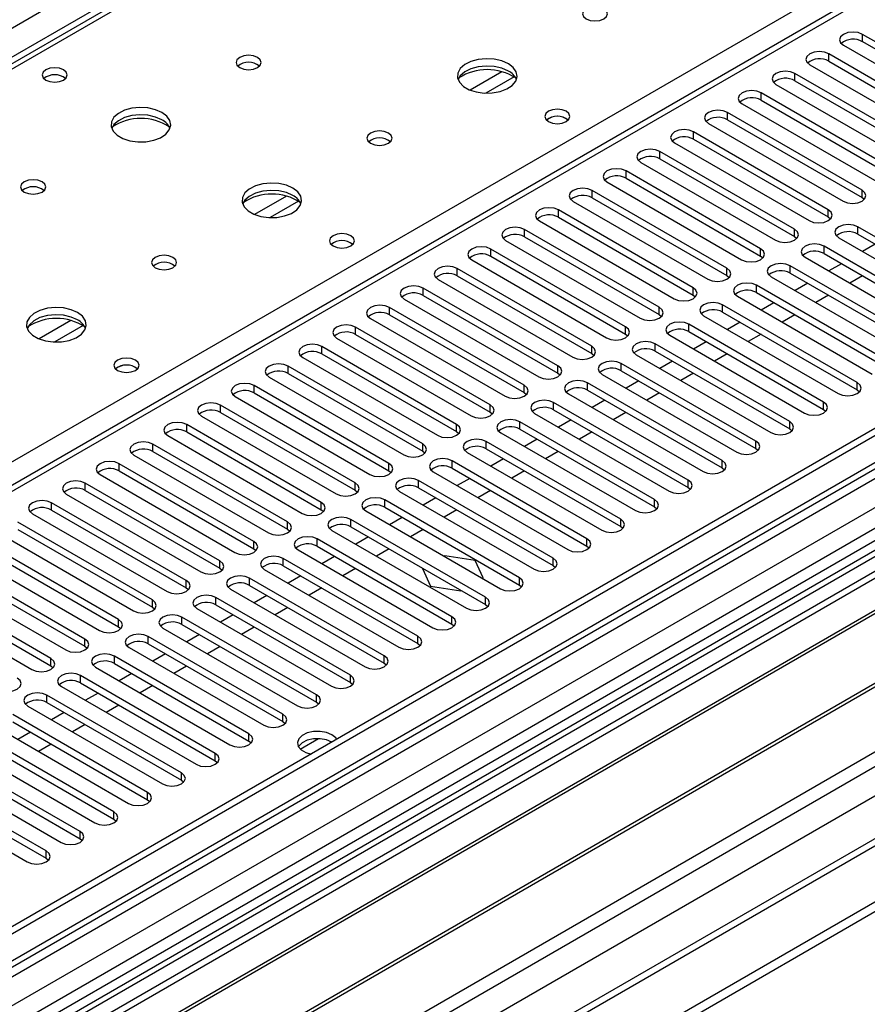
# Model space of a CAD drawing. Units: millimetres. Extents: x 4 to 9874, y 10 to 13969.
# Drawn here: x 4338 to 4480, y 2123 to 2287 of the extents above; entities that cross this region are included whole.
import ezdxf

# ---------------------------------------------------------------- set-up
doc = ezdxf.new("R2010")
doc.units = ezdxf.units.MM
doc.header["$LTSCALE"] = 47

msp = doc.modelspace()

# ---------------------------------------------------------------- linework, layer by layer
at = {"color": 7, "linetype": 'Continuous', "lineweight": 25}
for p, q in [((3784.557, 1967.126), (5281.502, 2831.294)), ((5283.624, 2827.619), (3786.678, 1963.451)), ((5505.832, 2810.374), (3830.696, 1843.339)), ((5506.893, 2809.762), (3831.757, 1842.727)), ((3827.514, 1784.964), (5594.927, 2805.271)), ((5533.409, 2804.862), (3828.221, 1820.478)), ((3828.575, 1833.788), (5511.489, 2805.313)), ((5506.893, 2805.271), (3831.757, 1838.236)), ((3831.533, 1837.092), (5506.271, 2803.897)), ((3828.787, 1780.8), (5597.897, 2802.086)), ((5513.61, 2801.639), (3830.696, 1830.113)), ((5489.044, 2780.265), (3869.587, 1845.373)), ((3872.238, 1797.517), (5573.184, 2779.452)), ((3828.221, 1762.717), (5581.316, 2774.757)), ((3828.221, 1761.084), (5581.316, 2773.124)), ((5513.274, 2746.05), (3929.373, 1831.683)), ((4895.638, 2602.57), (4177.925, 2188.243)), ((4897.013, 2602.434), (4179.3, 2188.107)), ((4573.249, 2345.884), (3849.616, 1928.139)), ((4574.749, 2345.735), (3851.025, 1927.938)), ((4669.678, 2310.935), (3865.299, 1846.577)), ((4671.446, 2309.915), (3865.344, 1844.562)), ((4502.005, 2272.003), (4479.466, 2285.015)), ((4479.466, 2283.79), (4479.466, 2285.015)), ((4479.466, 2283.79), (4502.005, 2270.778)), ((4476.284, 2283.178), (4498.823, 2270.166)), ((4496.349, 2268.738), (4473.81, 2281.749)), ((4473.81, 2280.524), (4473.81, 2281.749)), ((4473.81, 2280.524), (4496.349, 2267.513)), ((4470.628, 2279.912), (4493.167, 2266.901)), ((4490.692, 2265.472), (4468.153, 2278.483)), ((4468.153, 2277.259), (4468.153, 2278.483)), ((4468.153, 2277.259), (4490.692, 2264.247)), ((4464.971, 2276.646), (4487.51, 2263.635)), ((4485.035, 2262.206), (4462.496, 2275.218)), ((4462.496, 2273.993), (4462.496, 2275.218)), ((4462.496, 2273.993), (4485.035, 2260.981)), ((4459.314, 2273.381), (4481.853, 2260.369)), ((4479.378, 2258.941), (4456.839, 2271.952)), ((4456.839, 2270.727), (4456.839, 2271.952)), ((4456.839, 2270.727), (4479.378, 2257.716)), ((4453.657, 2270.115), (4476.196, 2257.104)), ((4473.721, 2255.675), (4451.182, 2268.686)), ((4451.182, 2267.462), (4451.182, 2268.686)), ((4451.182, 2267.462), (4473.721, 2254.45)), ((4448, 2266.85), (4470.539, 2253.838)), ((4468.064, 2252.409), (4445.525, 2265.421)), ((4445.525, 2264.196), (4445.525, 2265.421)), ((4445.525, 2264.196), (4468.064, 2251.185)), ((4442.343, 2263.584), (4464.882, 2250.572)), ((4462.407, 2249.144), (4439.868, 2262.155)), ((4439.868, 2260.93), (4439.868, 2262.155)), ((4439.868, 2260.93), (4462.407, 2247.919)), ((4436.686, 2260.318), (4459.225, 2247.307)), ((4479.378, 2257.716), (4479.378, 2258.941)), ((4456.751, 2245.878), (4434.212, 2258.89)), ((4434.212, 2257.665), (4434.212, 2258.89)), ((4434.212, 2257.665), (4456.751, 2244.653)), ((4479.378, 2257.716), (4479.771, 2257.41)), ((4431.03, 2257.053), (4453.569, 2244.041)), ((4473.721, 2254.45), (4473.721, 2255.675)), ((4451.094, 2242.612), (4428.555, 2255.624)), ((4428.555, 2254.399), (4428.555, 2255.624)), ((4428.555, 2254.399), (4451.094, 2241.388)), ((4473.721, 2254.45), (4474.114, 2254.144)), ((4445.437, 2239.347), (4422.898, 2252.358)), ((4422.898, 2251.133), (4422.898, 2252.358)), ((4425.373, 2253.787), (4447.912, 2240.776)), ((4468.064, 2251.185), (4468.064, 2252.409)), ((4501.21, 2239.806), (4478.671, 2252.818)), ((4478.671, 2251.593), (4478.671, 2252.818)), ((4422.898, 2251.133), (4445.437, 2238.122)), ((4468.064, 2251.185), (4468.458, 2250.878)), ((4475.489, 2250.981), (4498.028, 2237.969)), ((4478.671, 2251.593), (4501.21, 2238.581)), ((4439.78, 2236.081), (4417.241, 2249.093)), ((4417.241, 2247.868), (4417.241, 2249.093)), ((4419.716, 2250.521), (4442.255, 2237.51)), ((4462.407, 2247.919), (4462.407, 2249.144)), ((4495.553, 2236.54), (4473.014, 2249.552)), ((4473.014, 2248.327), (4473.014, 2249.552)), ((4481.594, 2249.905), (4479.472, 2248.681)), ((4417.241, 2247.868), (4439.78, 2234.856)), ((4462.407, 2247.919), (4462.801, 2247.613)), ((4469.832, 2247.715), (4492.371, 2234.703)), ((4473.014, 2248.327), (4495.553, 2235.316)), ((4434.123, 2232.816), (4411.584, 2245.827)), ((4411.584, 2244.602), (4411.584, 2245.827)), ((4414.059, 2247.256), (4436.598, 2234.244)), ((4456.751, 2244.653), (4456.751, 2245.878)), ((4489.896, 2233.275), (4467.357, 2246.286)), ((4467.357, 2245.061), (4467.357, 2246.286)), ((4475.937, 2246.64), (4473.816, 2245.415)), ((4411.584, 2244.602), (4434.123, 2231.591)), ((4456.751, 2244.653), (4457.144, 2244.347)), ((4464.175, 2244.449), (4486.714, 2231.438)), ((4467.357, 2245.061), (4489.896, 2232.05)), ((4479.437, 2244.619), (4477.316, 2243.395)), ((4428.466, 2229.55), (4405.927, 2242.561)), ((4405.927, 2241.337), (4405.927, 2242.561)), ((4408.402, 2243.99), (4430.941, 2230.979)), ((4451.094, 2241.388), (4451.094, 2242.612)), ((4484.239, 2230.009), (4461.7, 2243.021)), ((4461.7, 2241.796), (4461.7, 2243.021)), ((4470.28, 2243.374), (4468.159, 2242.15)), ((4405.927, 2241.337), (4428.466, 2228.325)), ((4451.094, 2241.388), (4451.487, 2241.082)), ((4458.518, 2241.184), (4481.057, 2228.172)), ((4461.7, 2241.796), (4484.239, 2228.784)), ((4473.78, 2241.354), (4471.659, 2240.129)), ((4557.955, 2239.296), (4322.135, 2103.16)), ((4422.809, 2226.284), (4400.27, 2239.296)), ((4400.27, 2238.071), (4400.27, 2239.296)), ((4402.745, 2240.724), (4425.284, 2227.713)), ((4445.437, 2238.122), (4445.437, 2239.347)), ((4478.582, 2226.744), (4456.043, 2239.755)), ((4456.043, 2238.53), (4456.043, 2239.755)), ((4464.623, 2240.109), (4462.502, 2238.884)), ((4557.955, 2238.071), (4323.196, 2102.547)), ((4400.27, 2238.071), (4422.809, 2225.059)), ((4445.437, 2238.122), (4445.83, 2237.816)), ((4452.862, 2237.918), (4475.401, 2224.907)), ((4456.043, 2238.53), (4478.582, 2225.519)), ((4468.123, 2238.088), (4466.002, 2236.864)), ((4417.153, 2223.019), (4394.614, 2236.03)), ((4394.614, 2234.805), (4394.614, 2236.03)), ((4397.088, 2237.459), (4419.627, 2224.447)), ((4439.78, 2234.856), (4439.78, 2236.081)), ((4472.926, 2223.478), (4450.387, 2236.489)), ((4450.387, 2235.265), (4450.387, 2236.489)), ((4458.966, 2236.843), (4456.845, 2235.618)), ((4562.546, 2235.421), (4327.787, 2099.897)), ((4563.063, 2235.122), (4328.304, 2099.598)), ((4394.614, 2234.805), (4417.153, 2221.794)), ((4439.78, 2234.856), (4440.173, 2234.55)), ((4447.205, 2234.652), (4469.744, 2221.641)), ((4450.387, 2235.265), (4472.926, 2222.253)), ((4462.466, 2234.822), (4460.345, 2233.598)), ((4411.496, 2219.753), (4388.957, 2232.765)), ((4388.957, 2231.54), (4388.957, 2232.765)), ((4391.432, 2234.193), (4413.971, 2221.182)), ((4434.123, 2231.591), (4434.123, 2232.816)), ((4467.269, 2220.212), (4444.73, 2233.224)), ((4444.73, 2231.999), (4444.73, 2233.224)), ((4453.309, 2233.577), (4451.188, 2232.353)), ((4385.775, 2230.928), (4408.314, 2217.916)), ((4388.957, 2231.54), (4411.496, 2218.528)), ((4434.123, 2231.591), (4434.516, 2231.285)), ((4441.548, 2231.387), (4464.087, 2218.375)), ((4444.73, 2231.999), (4467.269, 2218.987)), ((4456.809, 2231.557), (4454.688, 2230.332)), ((4573.159, 2229.294), (4338.4, 2093.77)), ((4405.839, 2216.487), (4383.3, 2229.499)), ((4383.3, 2228.274), (4383.3, 2229.499)), ((4428.466, 2228.325), (4428.466, 2229.55)), ((4461.612, 2216.947), (4439.073, 2229.958)), ((4439.073, 2228.733), (4439.073, 2229.958)), ((4447.653, 2230.312), (4445.531, 2229.087)), ((4573.677, 2228.995), (4338.918, 2093.471)), ((4380.118, 2227.662), (4402.657, 2214.65)), ((4383.3, 2228.274), (4405.839, 2215.263)), ((4428.466, 2228.325), (4428.86, 2228.019)), ((4435.891, 2228.121), (4458.43, 2215.11)), ((4439.073, 2228.733), (4461.612, 2215.722)), ((4451.152, 2228.291), (4449.031, 2227.067)), ((4400.182, 2213.222), (4377.643, 2226.233)), ((4377.643, 2225.008), (4377.643, 2226.233)), ((4422.809, 2225.059), (4422.809, 2226.284)), ((4455.955, 2213.681), (4433.416, 2226.692)), ((4433.416, 2225.468), (4433.416, 2226.692)), ((4441.996, 2227.046), (4439.875, 2225.822)), ((4478.582, 2225.519), (4478.582, 2226.744)), ((4374.461, 2224.396), (4397, 2211.385)), ((4377.643, 2225.008), (4400.182, 2211.997)), ((4422.809, 2225.059), (4423.203, 2224.753)), ((4430.234, 2224.856), (4452.773, 2211.844)), ((4433.416, 2225.468), (4455.955, 2212.456)), ((4445.496, 2225.026), (4443.374, 2223.801)), ((4478.582, 2225.519), (4478.976, 2225.213)), ((4348.298, 2088.056), (4584.118, 2224.192)), ((4394.525, 2209.956), (4371.986, 2222.968)), ((4371.986, 2221.743), (4371.986, 2222.968)), ((4417.153, 2221.794), (4417.153, 2223.019)), ((4450.298, 2210.415), (4427.759, 2223.427)), ((4427.759, 2222.202), (4427.759, 2223.427)), ((4436.339, 2223.78), (4434.218, 2222.556)), ((4472.926, 2222.253), (4472.926, 2223.478)), ((4368.804, 2221.131), (4391.343, 2208.119)), ((4371.986, 2221.743), (4394.525, 2208.731)), ((4417.153, 2221.794), (4417.546, 2221.488)), ((4424.577, 2221.59), (4447.116, 2208.578)), ((4427.759, 2222.202), (4450.298, 2209.191)), ((4439.839, 2221.76), (4437.718, 2220.535)), ((4472.926, 2222.253), (4473.319, 2221.947)), ((4388.868, 2206.69), (4366.329, 2219.702)), ((4366.329, 2218.477), (4366.329, 2219.702)), ((4411.496, 2218.528), (4411.496, 2219.753)), ((4444.641, 2207.15), (4422.102, 2220.161)), ((4422.102, 2218.936), (4422.102, 2220.161)), ((4430.682, 2220.515), (4428.561, 2219.29)), ((4467.269, 2218.987), (4467.269, 2220.212)), ((4363.147, 2217.865), (4385.686, 2204.854)), ((4366.329, 2218.477), (4388.868, 2205.466)), ((4411.496, 2218.528), (4411.889, 2218.222)), ((4418.92, 2218.324), (4441.459, 2205.313)), ((4422.102, 2218.936), (4444.641, 2205.925)), ((4434.182, 2218.494), (4432.061, 2217.27)), ((4467.269, 2218.987), (4467.662, 2218.681)), ((4383.211, 2203.425), (4360.672, 2216.436)), ((4360.672, 2215.212), (4360.672, 2216.436)), ((4405.839, 2215.263), (4405.839, 2216.487)), ((4438.985, 2203.884), (4416.445, 2216.896)), ((4416.445, 2215.671), (4416.445, 2216.896)), ((4425.025, 2217.249), (4422.904, 2216.025)), ((4461.612, 2215.722), (4461.612, 2216.947)), ((4357.49, 2214.599), (4380.029, 2201.588)), ((4360.672, 2215.212), (4383.211, 2202.2)), ((4405.839, 2215.263), (4406.232, 2214.957)), ((4413.264, 2215.059), (4435.803, 2202.047)), ((4416.445, 2215.671), (4438.985, 2202.659)), ((4428.525, 2215.229), (4426.404, 2214.004)), ((4461.612, 2215.722), (4462.005, 2215.416)), ((4377.555, 2200.159), (4355.016, 2213.171)), ((4355.016, 2211.946), (4355.016, 2213.171)), ((4400.182, 2211.997), (4400.182, 2213.222)), ((4433.328, 2200.618), (4410.789, 2213.63)), ((4410.789, 2212.405), (4410.789, 2213.63)), ((4419.368, 2213.984), (4417.247, 2212.759)), ((4455.955, 2212.456), (4455.955, 2213.681)), ((4351.834, 2211.334), (4374.373, 2198.322)), ((4355.016, 2211.946), (4377.555, 2198.934)), ((4400.182, 2211.997), (4400.575, 2211.691)), ((4407.607, 2211.793), (4430.146, 2198.782)), ((4410.789, 2212.405), (4433.328, 2199.394)), ((4422.868, 2211.963), (4420.747, 2210.739)), ((4455.955, 2212.456), (4456.348, 2212.15)), ((4371.898, 2196.894), (4349.359, 2209.905)), ((4349.359, 2208.68), (4349.359, 2209.905)), ((4394.525, 2208.731), (4394.525, 2209.956)), ((4427.671, 2197.353), (4405.132, 2210.364)), ((4405.132, 2209.14), (4405.132, 2210.364)), ((4413.711, 2210.718), (4411.59, 2209.493)), ((4450.298, 2209.191), (4450.298, 2210.415)), ((4346.177, 2208.068), (4368.716, 2195.057)), ((4349.359, 2208.68), (4371.898, 2195.669)), ((4394.525, 2208.731), (4394.918, 2208.425)), ((4401.95, 2208.527), (4424.489, 2195.516)), ((4405.132, 2209.14), (4427.671, 2196.128)), ((4417.211, 2208.697), (4415.09, 2207.473)), ((4450.298, 2209.191), (4450.691, 2208.884)), ((4366.241, 2193.628), (4343.702, 2206.639)), ((4343.702, 2205.415), (4343.702, 2206.639)), ((4388.868, 2205.466), (4388.868, 2206.69)), ((4422.014, 2194.087), (4399.475, 2207.099)), ((4399.475, 2205.874), (4399.475, 2207.099)), ((4408.055, 2207.452), (4405.933, 2206.228)), ((4444.641, 2205.925), (4444.641, 2207.15)), ((4340.52, 2204.803), (4363.059, 2191.791)), ((4343.702, 2205.415), (4366.241, 2192.403)), ((4388.868, 2205.466), (4389.262, 2205.16)), ((4396.293, 2205.262), (4418.832, 2192.25)), ((4399.475, 2205.874), (4422.014, 2192.862)), ((4411.554, 2205.432), (4409.433, 2204.207)), ((4444.641, 2205.925), (4445.035, 2205.619)), ((4360.584, 2190.362), (4338.045, 2203.374)), ((4383.211, 2202.2), (4383.211, 2203.425)), ((4416.357, 2190.822), (4393.818, 2203.833)), ((4393.818, 2202.608), (4393.818, 2203.833)), ((4402.398, 2204.187), (4400.277, 2202.962)), ((4438.985, 2202.659), (4438.985, 2203.884)), ((4334.863, 2201.537), (4357.402, 2188.525)), ((4338.045, 2202.149), (4360.584, 2189.137)), ((4383.211, 2202.2), (4383.605, 2201.894)), ((4390.636, 2201.996), (4413.175, 2188.985)), ((4393.818, 2202.608), (4416.357, 2189.597)), ((4405.898, 2202.166), (4403.776, 2200.942)), ((4438.985, 2202.659), (4439.378, 2202.353)), ((4354.927, 2187.097), (4332.388, 2200.108)), ((4377.555, 2198.934), (4377.555, 2200.159)), ((4410.7, 2187.556), (4388.161, 2200.567)), ((4388.161, 2199.343), (4388.161, 2200.567)), ((4396.741, 2200.921), (4394.62, 2199.697)), ((4433.328, 2199.394), (4433.328, 2200.618)), ((4329.206, 2198.271), (4351.745, 2185.26)), ((4332.388, 2198.883), (4354.927, 2185.872)), ((4377.555, 2198.934), (4377.948, 2198.628)), ((4384.979, 2198.731), (4407.518, 2185.719)), ((4388.161, 2199.343), (4410.7, 2186.331)), ((4400.241, 2198.901), (4398.12, 2197.676)), ((4433.328, 2199.394), (4433.721, 2199.088)), ((4349.27, 2183.831), (4326.731, 2196.843)), ((4371.898, 2195.669), (4371.898, 2196.894)), ((4405.043, 2184.29), (4382.504, 2197.302)), ((4382.504, 2196.077), (4382.504, 2197.302)), ((4391.084, 2197.655), (4388.963, 2196.431)), ((4409.517, 2197.765), (4409.398, 2197.696)), ((4414.592, 2196.98), (4409.517, 2197.765)), ((4415.952, 2194.051), (4414.592, 2196.98)), ((4427.671, 2196.128), (4427.671, 2197.353)), ((4323.549, 2195.006), (4346.088, 2181.994)), ((4326.731, 2195.618), (4349.27, 2182.606)), ((4371.898, 2195.669), (4372.291, 2195.363)), ((4379.322, 2195.465), (4401.861, 2182.453)), ((4382.504, 2196.077), (4405.043, 2183.065)), ((4394.584, 2195.635), (4392.463, 2194.41)), ((4405.862, 2195.655), (4405.802, 2195.621)), ((4405.802, 2195.621), (4407.162, 2192.691)), ((4427.671, 2196.128), (4428.064, 2195.822)), ((4343.614, 2180.565), (4321.074, 2193.577)), ((4366.241, 2192.403), (4366.241, 2193.628)), ((4399.387, 2181.025), (4376.848, 2194.036)), ((4376.848, 2192.811), (4376.848, 2194.036)), ((4385.427, 2194.39), (4383.306, 2193.165)), ((4415.833, 2193.982), (4415.952, 2194.051)), ((4422.014, 2192.862), (4422.014, 2194.087)), ((4317.892, 2191.74), (4340.432, 2178.728)), ((4321.074, 2192.352), (4343.614, 2179.341)), ((4366.241, 2192.403), (4366.634, 2192.097)), ((4373.666, 2192.199), (4396.205, 2179.188)), ((4376.848, 2192.811), (4399.387, 2179.8)), ((4388.927, 2192.369), (4386.806, 2191.145)), ((4407.162, 2192.691), (4412.237, 2191.906)), ((4412.237, 2191.906), (4412.297, 2191.941)), ((4422.014, 2192.862), (4422.407, 2192.556)), ((4360.584, 2189.137), (4360.584, 2190.362)), ((4393.73, 2177.759), (4371.191, 2190.771)), ((4371.191, 2189.546), (4371.191, 2190.771)), ((4379.77, 2191.124), (4377.649, 2189.9)), ((4416.357, 2189.597), (4416.357, 2190.822)), ((4360.584, 2189.137), (4360.977, 2188.831)), ((4368.009, 2188.934), (4390.548, 2175.922)), ((4371.191, 2189.546), (4393.73, 2176.534)), ((4383.27, 2189.104), (4381.149, 2187.879)), ((4416.357, 2189.597), (4416.75, 2189.291)), ((4354.927, 2185.872), (4354.927, 2187.097)), ((4388.073, 2174.493), (4365.534, 2187.505)), ((4365.534, 2186.28), (4365.534, 2187.505)), ((4374.113, 2187.858), (4371.992, 2186.634)), ((4410.7, 2186.331), (4410.7, 2187.556)), ((4354.927, 2185.872), (4355.32, 2185.566)), ((4362.352, 2185.668), (4384.891, 2172.656)), ((4365.534, 2186.28), (4388.073, 2173.269)), ((4377.613, 2185.838), (4375.492, 2184.613)), ((4410.7, 2186.331), (4411.093, 2186.025)), ((4349.27, 2182.606), (4349.27, 2183.831)), ((4382.416, 2171.228), (4359.877, 2184.239)), ((4359.877, 2183.014), (4359.877, 2184.239)), ((4368.457, 2184.593), (4366.335, 2183.368)), ((4405.043, 2183.065), (4405.043, 2184.29)), ((4349.27, 2182.606), (4349.664, 2182.3)), ((4356.695, 2182.402), (4379.234, 2169.391)), ((4359.877, 2183.014), (4382.416, 2170.003)), ((4371.956, 2182.572), (4369.835, 2181.348)), ((4405.043, 2183.065), (4405.437, 2182.759)), ((4343.614, 2179.341), (4343.614, 2180.565)), ((4376.759, 2167.962), (4354.22, 2180.974)), ((4354.22, 2179.749), (4354.22, 2180.974)), ((4362.8, 2181.327), (4360.679, 2180.103)), ((4399.387, 2179.8), (4399.387, 2181.025)), ((4343.614, 2179.341), (4344.007, 2179.035)), ((4351.038, 2179.137), (4373.577, 2166.125)), ((4354.22, 2179.749), (4376.759, 2166.737)), ((4366.3, 2179.307), (4364.178, 2178.082)), ((4399.387, 2179.8), (4399.78, 2179.494)), ((4371.102, 2164.696), (4348.563, 2177.708)), ((4348.563, 2176.483), (4348.563, 2177.708)), ((4357.143, 2178.062), (4355.022, 2176.837)), ((4393.73, 2176.534), (4393.73, 2177.759)), ((4345.381, 2175.871), (4367.92, 2162.86)), ((4348.563, 2176.483), (4371.102, 2163.472)), ((4360.643, 2176.041), (4358.522, 2174.817)), ((4393.73, 2176.534), (4394.123, 2176.228)), ((4365.445, 2161.431), (4342.906, 2174.442)), ((4342.906, 2173.218), (4342.906, 2174.442)), ((4351.486, 2174.796), (4349.365, 2173.571)), ((4388.073, 2173.269), (4388.073, 2174.493)), ((4388.073, 2173.269), (4388.466, 2172.963)), ((4339.724, 2172.605), (4362.263, 2159.594)), ((4342.906, 2173.218), (4365.445, 2160.206)), ((4354.986, 2172.775), (4352.865, 2171.551)), ((4359.789, 2158.165), (4337.25, 2171.177)), ((4337.25, 2169.952), (4359.789, 2156.94)), ((4345.829, 2171.53), (4343.708, 2170.306)), ((4382.416, 2170.003), (4382.416, 2171.228)), ((4382.416, 2170.003), (4382.809, 2169.697)), ((4334.068, 2169.34), (4356.607, 2156.328)), ((4349.329, 2169.51), (4347.208, 2168.285)), ((4354.132, 2154.9), (4331.593, 2167.911)), ((4331.593, 2166.686), (4354.132, 2153.675)), ((4340.172, 2168.265), (4338.051, 2167.04)), ((4376.759, 2166.737), (4376.759, 2167.962)), ((4376.759, 2166.737), (4377.152, 2166.431)), ((4328.411, 2166.074), (4350.95, 2153.063)), ((4343.672, 2166.244), (4341.551, 2165.02)), ((4348.475, 2151.634), (4325.936, 2164.645)), ((4325.936, 2163.421), (4348.475, 2150.409)), ((4371.102, 2163.472), (4371.102, 2164.696)), ((4371.102, 2163.472), (4371.496, 2163.166)), ((4322.754, 2162.809), (4345.293, 2149.797)), ((4342.818, 2148.368), (4320.279, 2161.38)), ((4320.279, 2160.155), (4342.818, 2147.144)), ((4365.445, 2160.206), (4365.445, 2161.431)), ((4365.445, 2160.206), (4365.839, 2159.9)), ((4317.097, 2159.543), (4339.636, 2146.531)), ((4359.789, 2156.94), (4359.789, 2158.165)), ((4359.789, 2156.94), (4360.182, 2156.634)), ((4354.132, 2153.675), (4354.132, 2154.9)), ((4354.132, 2153.675), (4354.525, 2153.369)), ((4348.475, 2150.409), (4348.475, 2151.634)), ((4348.475, 2150.409), (4348.868, 2150.103)), ((4342.818, 2147.144), (4342.818, 2148.368)), ((4342.818, 2147.144), (4343.211, 2146.837))]:
    msp.add_line(p, q, dxfattribs=at)
at = {"color": 8, "linetype": 'Continuous', "lineweight": 25}
for p, q in [((4236.222, 2155.246), (4574.752, 2350.676)), ((4419.087, 2278.767), (4413.763, 2275.694)), ((4421.128, 2277.904), (4416.394, 2275.171)), ((4383.025, 2257.949), (4377.7, 2254.875)), ((4385.065, 2257.086), (4380.331, 2254.353)), ((4346.962, 2237.131), (4341.638, 2234.057)), ((4349.003, 2236.267), (4344.269, 2233.535)), ((4385.352, 2165.405), (4388.405, 2167.167))]:
    msp.add_line(p, q, dxfattribs=at)
at = {"color": 7, "linetype": 'Continuous', "lineweight": 25, "flags": 128}
for points in [[(4436.157, 2289.321), (4435.475, 2289.583), (4434.672, 2289.676), (4433.868, 2289.583), (4433.187, 2289.321), (4432.732, 2288.927), (4432.572, 2288.463), (4432.732, 2288), (4433.187, 2287.606), (4433.868, 2287.343), (4434.672, 2287.251), (4435.475, 2287.343), (4436.157, 2287.606), (4436.612, 2288), (4436.772, 2288.463), (4436.612, 2288.927), (4436.157, 2289.321)], [(4479.466, 2285.015), (4478.736, 2285.296), (4477.875, 2285.395), (4477.014, 2285.296), (4476.284, 2285.015), (4475.797, 2284.593), (4475.625, 2284.096), (4475.797, 2283.599), (4476.284, 2283.178)], [(4473.81, 2281.749), (4473.08, 2282.031), (4472.219, 2282.129), (4471.358, 2282.031), (4470.628, 2281.749), (4470.14, 2281.328), (4469.969, 2280.831), (4470.14, 2280.333), (4470.628, 2279.912)], [(4378.174, 2281.157), (4377.493, 2281.419), (4376.689, 2281.512), (4375.885, 2281.419), (4375.204, 2281.157), (4374.749, 2280.763), (4374.589, 2280.299), (4374.749, 2279.835), (4375.204, 2279.442), (4375.885, 2279.179), (4376.689, 2279.087), (4377.493, 2279.179), (4378.174, 2279.442), (4378.629, 2279.835), (4378.789, 2280.299), (4378.629, 2280.763), (4378.174, 2281.157)], [(4420.176, 2280.095), (4419.091, 2280.57), (4417.824, 2280.859), (4416.47, 2280.939), (4415.128, 2280.805), (4413.898, 2280.468), (4412.872, 2279.951), (4412.125, 2279.294), (4411.713, 2278.545), (4411.667, 2277.759), (4411.989, 2276.995), (4412.656, 2276.31), (4413.619, 2275.754), (4414.806, 2275.369), (4416.129, 2275.183), (4417.49, 2275.21), (4418.788, 2275.448), (4419.927, 2275.879), (4420.821, 2276.471), (4421.406, 2277.181), (4421.638, 2277.956), (4421.498, 2278.738), (4420.999, 2279.469), (4420.176, 2280.095)], [(4345.717, 2279.075), (4345.036, 2279.338), (4344.232, 2279.43), (4343.429, 2279.338), (4342.747, 2279.075), (4342.292, 2278.682), (4342.132, 2278.218), (4342.292, 2277.754), (4342.747, 2277.361), (4343.429, 2277.098), (4344.232, 2277.006), (4345.036, 2277.098), (4345.717, 2277.361), (4346.172, 2277.754), (4346.332, 2278.218), (4346.172, 2278.682), (4345.717, 2279.075)], [(4420.176, 2278.871), (4419.091, 2279.345), (4417.824, 2279.634), (4416.47, 2279.714), (4415.128, 2279.581), (4413.898, 2279.243), (4412.872, 2278.726), (4412.125, 2278.069), (4411.754, 2277.442)], [(4468.153, 2278.483), (4467.423, 2278.765), (4466.562, 2278.864), (4465.701, 2278.765), (4464.971, 2278.483), (4464.483, 2278.062), (4464.312, 2277.565), (4464.483, 2277.068), (4464.971, 2276.646)], [(4462.496, 2275.218), (4461.766, 2275.499), (4460.905, 2275.598), (4460.044, 2275.499), (4459.314, 2275.218), (4458.826, 2274.796), (4458.655, 2274.299), (4458.826, 2273.802), (4459.314, 2273.381)], [(4362.193, 2271.931), (4361.108, 2272.406), (4359.842, 2272.695), (4358.487, 2272.775), (4357.145, 2272.641), (4355.916, 2272.304), (4354.889, 2271.787), (4354.142, 2271.13), (4353.73, 2270.381), (4353.684, 2269.595), (4354.006, 2268.831), (4354.674, 2268.146), (4355.637, 2267.59), (4356.823, 2267.205), (4358.146, 2267.019), (4359.507, 2267.046), (4360.805, 2267.283), (4361.944, 2267.715), (4362.839, 2268.307), (4363.423, 2269.017), (4363.655, 2269.792), (4363.516, 2270.574), (4363.016, 2271.305), (4362.193, 2271.931)], [(4429.863, 2272.136), (4429.182, 2272.398), (4428.378, 2272.491), (4427.574, 2272.398), (4426.893, 2272.136), (4426.438, 2271.742), (4426.278, 2271.278), (4426.438, 2270.814), (4426.893, 2270.421), (4427.574, 2270.158), (4428.378, 2270.066), (4429.182, 2270.158), (4429.863, 2270.421), (4430.318, 2270.814), (4430.478, 2271.278), (4430.318, 2271.742), (4429.863, 2272.136)], [(4456.839, 2271.952), (4456.109, 2272.234), (4455.248, 2272.333), (4454.387, 2272.234), (4453.657, 2271.952), (4453.169, 2271.531), (4452.998, 2271.034), (4453.169, 2270.537), (4453.657, 2270.115)], [(4362.193, 2270.706), (4361.108, 2271.181), (4359.842, 2271.47), (4358.487, 2271.55), (4357.145, 2271.417), (4355.916, 2271.079), (4354.889, 2270.562), (4354.142, 2269.905), (4353.772, 2269.278)], [(4400.094, 2268.502), (4399.413, 2268.765), (4398.609, 2268.857), (4397.806, 2268.765), (4397.124, 2268.502), (4396.669, 2268.109), (4396.509, 2267.645), (4396.669, 2267.181), (4397.124, 2266.788), (4397.806, 2266.525), (4398.609, 2266.433), (4399.413, 2266.525), (4400.094, 2266.788), (4400.549, 2267.181), (4400.709, 2267.645), (4400.549, 2268.109), (4400.094, 2268.502)], [(4451.182, 2268.686), (4450.452, 2268.968), (4449.591, 2269.067), (4448.73, 2268.968), (4448, 2268.686), (4447.512, 2268.265), (4447.341, 2267.768), (4447.512, 2267.271), (4448, 2266.85)], [(4445.525, 2265.421), (4444.795, 2265.702), (4443.934, 2265.801), (4443.073, 2265.702), (4442.343, 2265.421), (4441.856, 2264.999), (4441.684, 2264.502), (4441.856, 2264.005), (4442.343, 2263.584)], [(4439.868, 2262.155), (4439.138, 2262.437), (4438.277, 2262.536), (4437.416, 2262.437), (4436.686, 2262.155), (4436.199, 2261.734), (4436.027, 2261.237), (4436.199, 2260.74), (4436.686, 2260.318)], [(4342.111, 2260.338), (4341.43, 2260.601), (4340.627, 2260.693), (4339.823, 2260.601), (4339.142, 2260.338), (4338.686, 2259.945), (4338.527, 2259.481), (4338.686, 2259.017), (4339.142, 2258.624), (4339.823, 2258.361), (4340.627, 2258.269), (4341.43, 2258.361), (4342.111, 2258.624), (4342.567, 2259.017), (4342.727, 2259.481), (4342.567, 2259.945), (4342.111, 2260.338)], [(4384.114, 2259.277), (4383.029, 2259.752), (4381.762, 2260.04), (4380.407, 2260.121), (4379.066, 2259.987), (4377.836, 2259.649), (4376.81, 2259.133), (4376.063, 2258.476), (4375.651, 2257.726), (4375.604, 2256.941), (4375.927, 2256.177), (4376.594, 2255.492), (4377.557, 2254.936), (4378.744, 2254.551), (4380.067, 2254.365), (4381.428, 2254.391), (4382.725, 2254.629), (4383.864, 2255.06), (4384.759, 2255.653), (4385.344, 2256.363), (4385.575, 2257.137), (4385.436, 2257.919), (4384.936, 2258.651), (4384.114, 2259.277)], [(4434.212, 2258.89), (4433.482, 2259.171), (4432.621, 2259.27), (4431.76, 2259.171), (4431.03, 2258.89), (4430.542, 2258.468), (4430.371, 2257.971), (4430.542, 2257.474), (4431.03, 2257.053)], [(4476.196, 2257.104), (4476.926, 2256.822), (4477.787, 2256.723), (4478.648, 2256.822), (4479.378, 2257.104), (4479.866, 2257.525), (4480.037, 2258.022), (4479.866, 2258.519), (4479.378, 2258.941)], [(4384.114, 2258.052), (4383.029, 2258.527), (4381.762, 2258.815), (4380.407, 2258.896), (4379.066, 2258.762), (4377.836, 2258.425), (4376.81, 2257.908), (4376.063, 2257.251), (4375.692, 2256.623)], [(4428.555, 2255.624), (4427.825, 2255.906), (4426.964, 2256.004), (4426.103, 2255.906), (4425.373, 2255.624), (4424.885, 2255.203), (4424.714, 2254.705), (4424.885, 2254.208), (4425.373, 2253.787)], [(4470.539, 2253.838), (4471.269, 2253.556), (4472.13, 2253.458), (4472.991, 2253.556), (4473.721, 2253.838), (4474.209, 2254.259), (4474.38, 2254.757), (4474.209, 2255.254), (4473.721, 2255.675)], [(4422.898, 2252.358), (4422.168, 2252.64), (4421.307, 2252.739), (4420.446, 2252.64), (4419.716, 2252.358), (4419.228, 2251.937), (4419.057, 2251.44), (4419.228, 2250.943), (4419.716, 2250.521)], [(4464.882, 2250.572), (4465.612, 2250.291), (4466.473, 2250.192), (4467.334, 2250.291), (4468.064, 2250.572), (4468.552, 2250.994), (4468.723, 2251.491), (4468.552, 2251.988), (4468.064, 2252.409)], [(4478.671, 2252.818), (4477.941, 2253.099), (4477.08, 2253.198), (4476.219, 2253.099), (4475.489, 2252.818), (4475.001, 2252.396), (4474.83, 2251.899), (4475.001, 2251.402), (4475.489, 2250.981)], [(4393.8, 2251.317), (4393.119, 2251.58), (4392.315, 2251.672), (4391.512, 2251.58), (4390.831, 2251.317), (4390.375, 2250.924), (4390.215, 2250.46), (4390.375, 2249.996), (4390.831, 2249.603), (4391.512, 2249.34), (4392.315, 2249.248), (4393.119, 2249.34), (4393.8, 2249.603), (4394.256, 2249.996), (4394.415, 2250.46), (4394.256, 2250.924), (4393.8, 2251.317)], [(4417.241, 2249.093), (4416.511, 2249.374), (4415.65, 2249.473), (4414.789, 2249.374), (4414.059, 2249.093), (4413.571, 2248.671), (4413.4, 2248.174), (4413.571, 2247.677), (4414.059, 2247.256)], [(4459.225, 2247.307), (4459.955, 2247.025), (4460.816, 2246.926), (4461.677, 2247.025), (4462.407, 2247.307), (4462.895, 2247.728), (4463.066, 2248.225), (4462.895, 2248.722), (4462.407, 2249.144)], [(4473.014, 2249.552), (4472.284, 2249.833), (4471.423, 2249.932), (4470.562, 2249.833), (4469.832, 2249.552), (4469.344, 2249.131), (4469.173, 2248.633), (4469.344, 2248.136), (4469.832, 2247.715)], [(4364.032, 2247.684), (4363.35, 2247.947), (4362.547, 2248.039), (4361.743, 2247.947), (4361.062, 2247.684), (4360.607, 2247.291), (4360.447, 2246.827), (4360.607, 2246.363), (4361.062, 2245.969), (4361.743, 2245.707), (4362.547, 2245.614), (4363.35, 2245.707), (4364.032, 2245.969), (4364.487, 2246.363), (4364.647, 2246.827), (4364.487, 2247.291), (4364.032, 2247.684)], [(4411.584, 2245.827), (4410.854, 2246.109), (4409.993, 2246.207), (4409.132, 2246.109), (4408.402, 2245.827), (4407.914, 2245.406), (4407.743, 2244.909), (4407.914, 2244.412), (4408.402, 2243.99)], [(4453.569, 2244.041), (4454.299, 2243.76), (4455.16, 2243.661), (4456.021, 2243.76), (4456.751, 2244.041), (4457.238, 2244.463), (4457.41, 2244.96), (4457.238, 2245.457), (4456.751, 2245.878)], [(4467.357, 2246.286), (4466.627, 2246.568), (4465.766, 2246.667), (4464.905, 2246.568), (4464.175, 2246.286), (4463.687, 2245.865), (4463.516, 2245.368), (4463.687, 2244.871), (4464.175, 2244.449)], [(4405.927, 2242.561), (4405.197, 2242.843), (4404.336, 2242.942), (4403.475, 2242.843), (4402.745, 2242.561), (4402.258, 2242.14), (4402.086, 2241.643), (4402.258, 2241.146), (4402.745, 2240.724)], [(4447.912, 2240.776), (4448.642, 2240.494), (4449.503, 2240.395), (4450.364, 2240.494), (4451.094, 2240.776), (4451.581, 2241.197), (4451.753, 2241.694), (4451.581, 2242.191), (4451.094, 2242.612)], [(4461.7, 2243.021), (4460.97, 2243.302), (4460.109, 2243.401), (4459.248, 2243.302), (4458.518, 2243.021), (4458.031, 2242.599), (4457.859, 2242.102), (4458.031, 2241.605), (4458.518, 2241.184)], [(4348.051, 2238.458), (4346.966, 2238.933), (4345.699, 2239.222), (4344.345, 2239.302), (4343.003, 2239.169), (4341.773, 2238.831), (4340.747, 2238.314), (4340, 2237.657), (4339.588, 2236.908), (4339.542, 2236.122), (4339.864, 2235.359), (4340.532, 2234.673), (4341.494, 2234.118), (4342.681, 2233.732), (4344.004, 2233.546), (4345.365, 2233.573), (4346.663, 2233.811), (4347.802, 2234.242), (4348.697, 2234.834), (4349.281, 2235.544), (4349.513, 2236.319), (4349.373, 2237.101), (4348.874, 2237.832), (4348.051, 2238.458)], [(4400.27, 2239.296), (4399.54, 2239.577), (4398.679, 2239.676), (4397.818, 2239.577), (4397.088, 2239.296), (4396.601, 2238.874), (4396.429, 2238.377), (4396.601, 2237.88), (4397.088, 2237.459)], [(4442.255, 2237.51), (4442.985, 2237.228), (4443.846, 2237.129), (4444.707, 2237.228), (4445.437, 2237.51), (4445.925, 2237.931), (4446.096, 2238.428), (4445.925, 2238.925), (4445.437, 2239.347)], [(4456.043, 2239.755), (4455.314, 2240.037), (4454.452, 2240.135), (4453.591, 2240.037), (4452.861, 2239.755), (4452.374, 2239.334), (4452.202, 2238.837), (4452.374, 2238.339), (4452.862, 2237.918)], [(4348.051, 2237.234), (4346.966, 2237.709), (4345.699, 2237.997), (4344.345, 2238.077), (4343.003, 2237.944), (4341.773, 2237.606), (4340.747, 2237.09), (4340, 2236.432), (4339.629, 2235.805)], [(4394.614, 2236.03), (4393.884, 2236.312), (4393.023, 2236.411), (4392.162, 2236.312), (4391.432, 2236.03), (4390.944, 2235.609), (4390.773, 2235.112), (4390.944, 2234.615), (4391.432, 2234.193)], [(4436.598, 2234.244), (4437.328, 2233.963), (4438.189, 2233.864), (4439.05, 2233.963), (4439.78, 2234.244), (4440.268, 2234.666), (4440.439, 2235.163), (4440.268, 2235.66), (4439.78, 2236.081)], [(4450.387, 2236.489), (4449.657, 2236.771), (4448.796, 2236.87), (4447.935, 2236.771), (4447.205, 2236.489), (4446.717, 2236.068), (4446.546, 2235.571), (4446.717, 2235.074), (4447.205, 2234.652)], [(4388.957, 2232.765), (4388.227, 2233.046), (4387.366, 2233.145), (4386.505, 2233.046), (4385.775, 2232.765), (4385.287, 2232.343), (4385.116, 2231.846), (4385.287, 2231.349), (4385.775, 2230.928)], [(4430.941, 2230.979), (4431.671, 2230.697), (4432.532, 2230.598), (4433.393, 2230.697), (4434.123, 2230.979), (4434.611, 2231.4), (4434.782, 2231.897), (4434.611, 2232.394), (4434.123, 2232.816)], [(4444.73, 2233.224), (4444, 2233.505), (4443.139, 2233.604), (4442.278, 2233.505), (4441.548, 2233.224), (4441.06, 2232.802), (4440.889, 2232.305), (4441.06, 2231.808), (4441.548, 2231.387)], [(4357.738, 2230.499), (4357.057, 2230.762), (4356.253, 2230.854), (4355.449, 2230.762), (4354.768, 2230.499), (4354.313, 2230.106), (4354.153, 2229.642), (4354.313, 2229.178), (4354.768, 2228.784), (4355.449, 2228.522), (4356.253, 2228.429), (4357.057, 2228.522), (4357.738, 2228.784), (4358.193, 2229.178), (4358.353, 2229.642), (4358.193, 2230.106), (4357.738, 2230.499)], [(4383.3, 2229.499), (4382.57, 2229.78), (4381.709, 2229.879), (4380.848, 2229.78), (4380.118, 2229.499), (4379.63, 2229.077), (4379.459, 2228.58), (4379.63, 2228.083), (4380.118, 2227.662)], [(4425.284, 2227.713), (4426.014, 2227.431), (4426.875, 2227.333), (4427.736, 2227.431), (4428.466, 2227.713), (4428.954, 2228.134), (4429.125, 2228.631), (4428.954, 2229.129), (4428.466, 2229.55)], [(4439.073, 2229.958), (4438.343, 2230.24), (4437.482, 2230.339), (4436.621, 2230.24), (4435.891, 2229.958), (4435.403, 2229.537), (4435.232, 2229.04), (4435.403, 2228.543), (4435.891, 2228.121)], [(4377.643, 2226.233), (4376.913, 2226.515), (4376.052, 2226.614), (4375.191, 2226.515), (4374.461, 2226.233), (4373.973, 2225.812), (4373.802, 2225.315), (4373.973, 2224.818), (4374.461, 2224.396)], [(4419.627, 2224.447), (4420.357, 2224.166), (4421.218, 2224.067), (4422.08, 2224.166), (4422.809, 2224.447), (4423.297, 2224.869), (4423.468, 2225.366), (4423.297, 2225.863), (4422.809, 2226.284)], [(4433.416, 2226.692), (4432.686, 2226.974), (4431.825, 2227.073), (4430.964, 2226.974), (4430.234, 2226.692), (4429.746, 2226.271), (4429.575, 2225.774), (4429.746, 2225.277), (4430.234, 2224.856)], [(4475.401, 2224.907), (4476.13, 2224.625), (4476.992, 2224.526), (4477.853, 2224.625), (4478.582, 2224.907), (4479.07, 2225.328), (4479.242, 2225.825), (4479.07, 2226.322), (4478.582, 2226.744)], [(4371.986, 2222.968), (4371.256, 2223.249), (4370.395, 2223.348), (4369.534, 2223.249), (4368.804, 2222.968), (4368.316, 2222.546), (4368.145, 2222.049), (4368.316, 2221.552), (4368.804, 2221.131)], [(4413.971, 2221.182), (4414.701, 2220.9), (4415.562, 2220.801), (4416.423, 2220.9), (4417.153, 2221.182), (4417.64, 2221.603), (4417.812, 2222.1), (4417.64, 2222.597), (4417.153, 2223.019)], [(4427.759, 2223.427), (4427.029, 2223.708), (4426.168, 2223.807), (4425.307, 2223.708), (4424.577, 2223.427), (4424.089, 2223.005), (4423.918, 2222.508), (4424.089, 2222.011), (4424.577, 2221.59)], [(4469.744, 2221.641), (4470.474, 2221.359), (4471.335, 2221.261), (4472.196, 2221.359), (4472.926, 2221.641), (4473.413, 2222.062), (4473.585, 2222.559), (4473.413, 2223.056), (4472.926, 2223.478)], [(4366.329, 2219.702), (4365.599, 2219.984), (4364.738, 2220.082), (4363.877, 2219.984), (4363.147, 2219.702), (4362.66, 2219.281), (4362.488, 2218.784), (4362.66, 2218.286), (4363.147, 2217.865)], [(4408.314, 2217.916), (4409.044, 2217.635), (4409.905, 2217.536), (4410.766, 2217.635), (4411.496, 2217.916), (4411.983, 2218.337), (4412.155, 2218.835), (4411.983, 2219.332), (4411.496, 2219.753)], [(4422.102, 2220.161), (4421.372, 2220.443), (4420.511, 2220.542), (4419.65, 2220.443), (4418.92, 2220.161), (4418.433, 2219.74), (4418.261, 2219.243), (4418.433, 2218.746), (4418.92, 2218.324)], [(4464.087, 2218.375), (4464.817, 2218.094), (4465.678, 2217.995), (4466.539, 2218.094), (4467.269, 2218.375), (4467.757, 2218.797), (4467.928, 2219.294), (4467.757, 2219.791), (4467.269, 2220.212)], [(4360.672, 2216.436), (4359.942, 2216.718), (4359.081, 2216.817), (4358.22, 2216.718), (4357.49, 2216.436), (4357.003, 2216.015), (4356.831, 2215.518), (4357.003, 2215.021), (4357.49, 2214.599)], [(4402.657, 2214.65), (4403.387, 2214.369), (4404.248, 2214.27), (4405.109, 2214.369), (4405.839, 2214.65), (4406.327, 2215.072), (4406.498, 2215.569), (4406.327, 2216.066), (4405.839, 2216.487)], [(4416.445, 2216.896), (4415.716, 2217.177), (4414.855, 2217.276), (4413.993, 2217.177), (4413.264, 2216.896), (4412.776, 2216.474), (4412.605, 2215.977), (4412.776, 2215.48), (4413.264, 2215.059)], [(4458.43, 2215.11), (4459.16, 2214.828), (4460.021, 2214.729), (4460.882, 2214.828), (4461.612, 2215.11), (4462.1, 2215.531), (4462.271, 2216.028), (4462.1, 2216.525), (4461.612, 2216.947)], [(4355.016, 2213.171), (4354.286, 2213.452), (4353.425, 2213.551), (4352.564, 2213.452), (4351.834, 2213.171), (4351.346, 2212.749), (4351.175, 2212.252), (4351.346, 2211.755), (4351.834, 2211.334)], [(4397, 2211.385), (4397.73, 2211.103), (4398.591, 2211.004), (4399.452, 2211.103), (4400.182, 2211.385), (4400.67, 2211.806), (4400.841, 2212.303), (4400.67, 2212.8), (4400.182, 2213.222)], [(4410.789, 2213.63), (4410.059, 2213.912), (4409.198, 2214.01), (4408.337, 2213.912), (4407.607, 2213.63), (4407.119, 2213.209), (4406.948, 2212.711), (4407.119, 2212.214), (4407.607, 2211.793)], [(4452.773, 2211.844), (4453.503, 2211.562), (4454.364, 2211.464), (4455.225, 2211.562), (4455.955, 2211.844), (4456.443, 2212.265), (4456.614, 2212.763), (4456.443, 2213.26), (4455.955, 2213.681)], [(4349.359, 2209.905), (4348.629, 2210.187), (4347.768, 2210.286), (4346.907, 2210.187), (4346.177, 2209.905), (4345.689, 2209.484), (4345.518, 2208.987), (4345.689, 2208.49), (4346.177, 2208.068)], [(4391.343, 2208.119), (4392.073, 2207.838), (4392.934, 2207.739), (4393.795, 2207.838), (4394.525, 2208.119), (4395.013, 2208.541), (4395.184, 2209.038), (4395.013, 2209.535), (4394.525, 2209.956)], [(4405.132, 2210.364), (4404.402, 2210.646), (4403.541, 2210.745), (4402.68, 2210.646), (4401.95, 2210.364), (4401.462, 2209.943), (4401.291, 2209.446), (4401.462, 2208.949), (4401.95, 2208.527)], [(4447.116, 2208.578), (4447.846, 2208.297), (4448.707, 2208.198), (4449.568, 2208.297), (4450.298, 2208.578), (4450.786, 2209), (4450.957, 2209.497), (4450.786, 2209.994), (4450.298, 2210.415)], [(4343.702, 2206.639), (4342.972, 2206.921), (4342.111, 2207.02), (4341.25, 2206.921), (4340.52, 2206.639), (4340.032, 2206.218), (4339.861, 2205.721), (4340.032, 2205.224), (4340.52, 2204.803)], [(4385.686, 2204.854), (4386.416, 2204.572), (4387.277, 2204.473), (4388.138, 2204.572), (4388.868, 2204.854), (4389.356, 2205.275), (4389.527, 2205.772), (4389.356, 2206.269), (4388.868, 2206.69)], [(4399.475, 2207.099), (4398.745, 2207.38), (4397.884, 2207.479), (4397.023, 2207.38), (4396.293, 2207.099), (4395.805, 2206.677), (4395.634, 2206.18), (4395.805, 2205.683), (4396.293, 2205.262)], [(4441.459, 2205.313), (4442.189, 2205.031), (4443.05, 2204.932), (4443.911, 2205.031), (4444.641, 2205.313), (4445.129, 2205.734), (4445.3, 2206.231), (4445.129, 2206.728), (4444.641, 2207.15)], [(4380.029, 2201.588), (4380.759, 2201.306), (4381.62, 2201.207), (4382.482, 2201.306), (4383.211, 2201.588), (4383.699, 2202.009), (4383.87, 2202.506), (4383.699, 2203.003), (4383.211, 2203.425)], [(4393.818, 2203.833), (4393.088, 2204.115), (4392.227, 2204.213), (4391.366, 2204.115), (4390.636, 2203.833), (4390.148, 2203.412), (4389.977, 2202.915), (4390.148, 2202.418), (4390.636, 2201.996)], [(4435.803, 2202.047), (4436.532, 2201.766), (4437.394, 2201.667), (4438.255, 2201.766), (4438.985, 2202.047), (4439.472, 2202.469), (4439.644, 2202.966), (4439.472, 2203.463), (4438.985, 2203.884)], [(4374.373, 2198.322), (4375.103, 2198.041), (4375.964, 2197.942), (4376.825, 2198.041), (4377.555, 2198.322), (4378.042, 2198.744), (4378.214, 2199.241), (4378.042, 2199.738), (4377.555, 2200.159)], [(4388.161, 2200.567), (4387.431, 2200.849), (4386.57, 2200.948), (4385.709, 2200.849), (4384.979, 2200.567), (4384.492, 2200.146), (4384.32, 2199.649), (4384.491, 2199.152), (4384.979, 2198.731)], [(4430.146, 2198.782), (4430.876, 2198.5), (4431.737, 2198.401), (4432.598, 2198.5), (4433.328, 2198.782), (4433.815, 2199.203), (4433.987, 2199.7), (4433.815, 2200.197), (4433.328, 2200.618)], [(4368.716, 2195.057), (4369.446, 2194.775), (4370.307, 2194.676), (4371.168, 2194.775), (4371.898, 2195.057), (4372.386, 2195.478), (4372.557, 2195.975), (4372.386, 2196.472), (4371.898, 2196.894)], [(4382.504, 2197.302), (4381.774, 2197.583), (4380.913, 2197.682), (4380.052, 2197.583), (4379.322, 2197.302), (4378.835, 2196.88), (4378.663, 2196.383), (4378.835, 2195.886), (4379.322, 2195.465)], [(4424.489, 2195.516), (4425.219, 2195.234), (4426.08, 2195.135), (4426.941, 2195.234), (4427.671, 2195.516), (4428.159, 2195.937), (4428.33, 2196.434), (4428.159, 2196.931), (4427.671, 2197.353)], [(4363.059, 2191.791), (4363.789, 2191.509), (4364.65, 2191.411), (4365.511, 2191.509), (4366.241, 2191.791), (4366.729, 2192.212), (4366.9, 2192.709), (4366.729, 2193.207), (4366.241, 2193.628)], [(4376.848, 2194.036), (4376.118, 2194.318), (4375.257, 2194.417), (4374.395, 2194.318), (4373.666, 2194.036), (4373.178, 2193.615), (4373.007, 2193.118), (4373.178, 2192.621), (4373.666, 2192.199)], [(4418.832, 2192.25), (4419.562, 2191.969), (4420.423, 2191.87), (4421.284, 2191.969), (4422.014, 2192.25), (4422.502, 2192.672), (4422.673, 2193.169), (4422.502, 2193.666), (4422.014, 2194.087)], [(4357.402, 2188.525), (4358.132, 2188.244), (4358.993, 2188.145), (4359.854, 2188.244), (4360.584, 2188.525), (4361.072, 2188.947), (4361.243, 2189.444), (4361.072, 2189.941), (4360.584, 2190.362)], [(4371.191, 2190.771), (4370.461, 2191.052), (4369.6, 2191.151), (4368.739, 2191.052), (4368.009, 2190.771), (4367.521, 2190.349), (4367.35, 2189.852), (4367.521, 2189.355), (4368.009, 2188.934)], [(4413.175, 2188.985), (4413.905, 2188.703), (4414.766, 2188.604), (4415.627, 2188.703), (4416.357, 2188.985), (4416.845, 2189.406), (4417.016, 2189.903), (4416.845, 2190.4), (4416.357, 2190.822)], [(4351.745, 2185.26), (4352.475, 2184.978), (4353.336, 2184.879), (4354.197, 2184.978), (4354.927, 2185.26), (4355.415, 2185.681), (4355.586, 2186.178), (4355.415, 2186.675), (4354.927, 2187.097)], [(4365.534, 2187.505), (4364.804, 2187.786), (4363.943, 2187.885), (4363.082, 2187.786), (4362.352, 2187.505), (4361.864, 2187.083), (4361.693, 2186.586), (4361.864, 2186.089), (4362.352, 2185.668)], [(4407.518, 2185.719), (4408.248, 2185.437), (4409.109, 2185.339), (4409.97, 2185.437), (4410.7, 2185.719), (4411.188, 2186.14), (4411.359, 2186.637), (4411.188, 2187.135), (4410.7, 2187.556)], [(4346.088, 2181.994), (4346.818, 2181.713), (4347.679, 2181.614), (4348.54, 2181.713), (4349.27, 2181.994), (4349.758, 2182.416), (4349.929, 2182.913), (4349.758, 2183.41), (4349.27, 2183.831)], [(4359.877, 2184.239), (4359.147, 2184.521), (4358.286, 2184.62), (4357.425, 2184.521), (4356.695, 2184.239), (4356.207, 2183.818), (4356.036, 2183.321), (4356.207, 2182.824), (4356.695, 2182.402)], [(4401.861, 2182.453), (4402.591, 2182.172), (4403.452, 2182.073), (4404.313, 2182.172), (4405.043, 2182.453), (4405.531, 2182.875), (4405.702, 2183.372), (4405.531, 2183.869), (4405.043, 2184.29)], [(4340.432, 2178.728), (4341.161, 2178.447), (4342.023, 2178.348), (4342.884, 2178.447), (4343.613, 2178.728), (4344.101, 2179.15), (4344.273, 2179.647), (4344.101, 2180.144), (4343.614, 2180.565)], [(4354.22, 2180.974), (4353.49, 2181.255), (4352.629, 2181.354), (4351.768, 2181.255), (4351.038, 2180.974), (4350.55, 2180.552), (4350.379, 2180.055), (4350.55, 2179.558), (4351.038, 2179.137)], [(4396.205, 2179.188), (4396.935, 2178.906), (4397.796, 2178.807), (4398.657, 2178.906), (4399.387, 2179.188), (4399.874, 2179.609), (4400.046, 2180.106), (4399.874, 2180.603), (4399.387, 2181.025)], [(4334.775, 2175.463), (4335.505, 2175.181), (4336.366, 2175.082), (4337.227, 2175.181), (4337.957, 2175.463), (4338.444, 2175.884), (4338.616, 2176.381), (4338.444, 2176.878), (4337.957, 2177.3)], [(4348.563, 2177.708), (4347.833, 2177.99), (4346.972, 2178.088), (4346.111, 2177.99), (4345.381, 2177.708), (4344.894, 2177.287), (4344.722, 2176.79), (4344.894, 2176.292), (4345.381, 2175.871)], [(4390.548, 2175.922), (4391.278, 2175.641), (4392.139, 2175.542), (4393, 2175.641), (4393.73, 2175.922), (4394.217, 2176.343), (4394.389, 2176.841), (4394.217, 2177.338), (4393.73, 2177.759)], [(4342.906, 2174.442), (4342.176, 2174.724), (4341.315, 2174.823), (4340.454, 2174.724), (4339.724, 2174.442), (4339.237, 2174.021), (4339.065, 2173.524), (4339.237, 2173.027), (4339.724, 2172.605)], [(4384.891, 2172.656), (4385.621, 2172.375), (4386.482, 2172.276), (4387.343, 2172.375), (4388.073, 2172.656), (4388.561, 2173.078), (4388.732, 2173.575), (4388.561, 2174.072), (4388.073, 2174.493)], [(4379.234, 2169.391), (4379.964, 2169.109), (4380.825, 2169.01), (4381.686, 2169.109), (4382.416, 2169.391), (4382.904, 2169.812), (4383.075, 2170.309), (4382.904, 2170.806), (4382.416, 2171.228)], [(4390.654, 2167.819), (4389.743, 2168.195), (4388.67, 2168.379), (4387.552, 2168.352), (4386.509, 2168.117), (4385.655, 2167.7), (4385.082, 2167.145), (4384.853, 2166.512), (4384.991, 2165.871), (4385.483, 2165.291), (4386.274, 2164.834), (4387.152, 2164.574)], [(4373.577, 2166.125), (4374.307, 2165.844), (4375.168, 2165.745), (4376.029, 2165.844), (4376.759, 2166.125), (4377.247, 2166.547), (4377.418, 2167.044), (4377.247, 2167.541), (4376.759, 2167.962)], [(4390.654, 2166.594), (4389.743, 2166.97), (4388.67, 2167.154), (4387.552, 2167.128), (4386.509, 2166.893), (4385.655, 2166.475), (4385.082, 2165.92), (4385.019, 2165.819)], [(4391.467, 2167.065), (4391.304, 2167.293), (4390.654, 2167.819)], [(4367.92, 2162.86), (4368.65, 2162.578), (4369.511, 2162.479), (4370.372, 2162.578), (4371.102, 2162.86), (4371.59, 2163.281), (4371.761, 2163.778), (4371.59, 2164.275), (4371.102, 2164.696)], [(4362.263, 2159.594), (4362.993, 2159.312), (4363.854, 2159.213), (4364.715, 2159.312), (4365.445, 2159.594), (4365.933, 2160.015), (4366.104, 2160.512), (4365.933, 2161.009), (4365.445, 2161.431)], [(4356.607, 2156.328), (4357.337, 2156.047), (4358.198, 2155.948), (4359.059, 2156.047), (4359.789, 2156.328), (4360.276, 2156.75), (4360.448, 2157.247), (4360.276, 2157.744), (4359.789, 2158.165)], [(4350.95, 2153.063), (4351.68, 2152.781), (4352.541, 2152.682), (4353.402, 2152.781), (4354.132, 2153.063), (4354.619, 2153.484), (4354.791, 2153.981), (4354.619, 2154.478), (4354.132, 2154.9)], [(4345.293, 2149.797), (4346.023, 2149.515), (4346.884, 2149.417), (4347.745, 2149.515), (4348.475, 2149.797), (4348.963, 2150.218), (4349.134, 2150.715), (4348.963, 2151.213), (4348.475, 2151.634)], [(4339.636, 2146.531), (4340.366, 2146.25), (4341.227, 2146.151), (4342.088, 2146.25), (4342.818, 2146.531), (4343.306, 2146.953), (4343.477, 2147.45), (4343.306, 2147.947), (4342.818, 2148.368)]]:
    msp.add_lwpolyline(points, dxfattribs=at)
at = {"color": 7, "linetype": 'Continuous', "lineweight": 25}
for centre, radius, start, end in [((4477.904, 2281.011), 3.188, 60.6452, 129.14023), ((4472.247, 2277.745), 3.188, 60.64569, 129.1399), ((4376.689, 2277.486), 2.851, 50.53096, 129.46904), ((4416.641, 2270.318), 8.795, 57.23696, 122.76297), ((4418.973, 2276.38), 2.766, 22.57459, 64.21135), ((4344.232, 2275.405), 2.851, 50.53083, 129.46917), ((4466.59, 2274.48), 3.188, 60.64569, 129.1399), ((4460.933, 2271.214), 3.188, 60.64569, 129.1399), ((4358.658, 2262.153), 8.795, 57.23693, 122.76314), ((4360.991, 2268.217), 2.765, 22.56729, 64.21865), ((4428.378, 2268.465), 2.851, 50.53044, 129.46956), ((4428.379, 2268.458), 2.857, 51.0313, 129.40383), ((4455.276, 2267.949), 3.188, 60.64569, 129.1399), ((4398.609, 2264.832), 2.851, 50.53031, 129.46969), ((4449.619, 2264.683), 3.188, 60.64569, 129.1399), ((4443.962, 2261.417), 3.188, 60.64556, 129.14003), ((4438.306, 2258.152), 3.188, 60.64556, 129.14003), ((4340.627, 2256.668), 2.851, 50.53096, 129.46904), ((4380.578, 2249.499), 8.795, 57.23703, 122.76297), ((4382.911, 2255.562), 2.765, 22.56977, 64.21617), ((4432.649, 2254.886), 3.188, 60.64556, 129.14003), ((4426.992, 2251.62), 3.188, 60.64556, 129.14003), ((4421.335, 2248.355), 3.188, 60.64563, 129.1398), ((4477.108, 2248.814), 3.188, 60.64569, 129.1399), ((4392.315, 2247.647), 2.851, 50.53031, 129.46969), ((4392.317, 2247.64), 2.857, 51.03042, 129.40453), ((4415.678, 2245.089), 3.188, 60.64575, 129.14), ((4471.451, 2245.548), 3.188, 60.64556, 129.14003), ((4362.547, 2244.013), 2.851, 50.53031, 129.46969), ((4410.021, 2241.823), 3.188, 60.64537, 129.14006), ((4465.794, 2242.283), 3.188, 60.64556, 129.14003), ((4404.364, 2238.558), 3.188, 60.64575, 129.14), ((4460.137, 2239.017), 3.188, 60.64556, 129.14003), ((4398.708, 2235.292), 3.188, 60.64537, 129.14006), ((4454.481, 2235.751), 3.188, 60.64556, 129.14003), ((4344.516, 2228.681), 8.795, 57.23703, 122.76297), ((4346.848, 2234.744), 2.765, 22.56977, 64.21617), ((4393.051, 2232.027), 3.188, 60.64558, 129.13984), ((4448.824, 2232.486), 3.188, 60.64563, 129.1398), ((4387.394, 2228.761), 3.188, 60.64481, 129.14061), ((4443.167, 2229.22), 3.188, 60.64575, 129.14), ((4356.253, 2226.828), 2.851, 50.53031, 129.46969), ((4356.254, 2226.822), 2.857, 51.03042, 129.40453), ((4381.737, 2225.495), 3.188, 60.64558, 129.13984), ((4437.51, 2225.955), 3.188, 60.64537, 129.14006), ((4376.08, 2222.23), 3.188, 60.64575, 129.14), ((4431.853, 2222.689), 3.188, 60.64575, 129.14), ((4370.423, 2218.964), 3.188, 60.64563, 129.1398), ((4426.196, 2219.423), 3.188, 60.64537, 129.14006), ((4364.766, 2215.698), 3.188, 60.64575, 129.14), ((4420.54, 2216.158), 3.188, 60.64558, 129.13984), ((4359.11, 2212.433), 3.188, 60.64563, 129.1398), ((4414.883, 2212.892), 3.188, 60.64481, 129.14061), ((4409.226, 2209.626), 3.188, 60.64558, 129.13984), ((4353.453, 2209.167), 3.188, 60.64575, 129.14), ((4403.569, 2206.361), 3.188, 60.64575, 129.14), ((4347.796, 2205.902), 3.188, 60.64537, 129.14006), ((4397.912, 2203.095), 3.188, 60.64563, 129.1398), ((4342.139, 2202.636), 3.188, 60.64575, 129.14), ((4392.255, 2199.829), 3.188, 60.64575, 129.14), ((4386.598, 2196.564), 3.188, 60.64563, 129.1398), ((4380.942, 2193.298), 3.188, 60.64575, 129.14), ((4375.285, 2190.033), 3.188, 60.64537, 129.14006), ((4369.628, 2186.767), 3.188, 60.64575, 129.14), ((4363.971, 2183.501), 3.188, 60.64537, 129.14006), ((4358.314, 2180.236), 3.188, 60.64558, 129.13984), ((4352.657, 2176.97), 3.188, 60.64537, 129.14006), ((4347, 2173.704), 3.188, 60.64558, 129.13984), ((4341.344, 2170.439), 3.188, 60.64481, 129.14061)]:
    msp.add_arc(centre, radius, start, end, dxfattribs=at)

doc.saveas('drawing.dxf')
